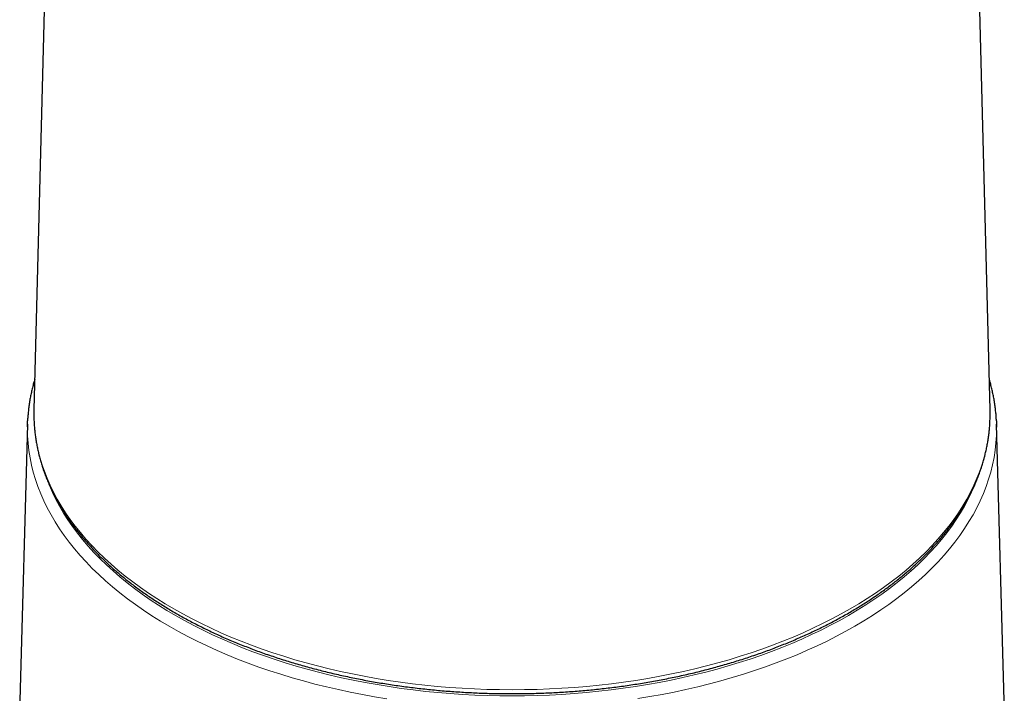
# Model space of a CAD drawing. Units: millimetres. Extents: x 8 to 925, y 12 to 1133.
# Drawn here: x 795 to 850, y 295 to 334 of the extents above; entities that cross this region are included whole.
import ezdxf

# ---------------------------------------------------------------- set-up
doc = ezdxf.new("R2010")
doc.units = ezdxf.units.MM

msp = doc.modelspace()

# ---------------------------------------------------------------- linework, layer by layer
at = {"color": 7, "linetype": 'Continuous', "lineweight": 30}
for p, q in [((848.913, 311.674), (847.178, 379.294)), ((796.424, 353.912), (795.34, 311.674)), ((795.34, 311.674), (795.338, 311.499)), ((848.916, 311.509), (848.913, 311.674)), ((794.976, 310.874), (794.542, 295.364)), ((849.711, 295.364), (849.277, 310.874))]:
    msp.add_line(p, q, dxfattribs=at)
at = {"color": 8, "linetype": 'Continuous', "lineweight": 0, "flags": 128}
for points in [[(795.338, 311.499), (795.337, 311.445), (795.347, 311.04), (795.374, 310.636), (795.42, 310.232), (795.484, 309.829), (795.567, 309.427), (795.667, 309.026), (795.786, 308.627), (795.923, 308.23), (796.078, 307.835), (796.25, 307.443), (796.441, 307.053), (796.649, 306.666), (796.874, 306.283), (797.117, 305.903), (797.377, 305.527), (797.654, 305.155), (797.947, 304.787), (798.257, 304.424), (798.584, 304.066), (798.927, 303.713), (799.285, 303.365), (799.659, 303.022), (800.049, 302.686), (800.454, 302.355), (800.873, 302.031), (801.308, 301.713), (801.756, 301.401), (802.218, 301.097), (802.695, 300.8), (803.184, 300.51)], [(803.184, 300.51), (803.686, 300.227), (804.201, 299.952), (804.729, 299.685), (805.268, 299.427), (805.818, 299.176), (806.38, 298.934), (806.953, 298.7), (807.536, 298.475), (808.129, 298.259), (808.732, 298.052), (809.344, 297.854), (809.965, 297.666), (810.594, 297.487), (811.231, 297.317), (811.875, 297.157), (812.526, 297.007), (813.184, 296.867), (813.848, 296.737), (814.518, 296.617), (815.193, 296.507), (815.873, 296.407), (816.557, 296.318), (817.245, 296.239), (817.936, 296.17), (818.63, 296.112), (819.327, 296.065), (820.025, 296.028), (820.725, 296.001), (821.426, 295.985), (822.127, 295.98), (822.828, 295.985), (823.529, 296.001), (824.229, 296.028), (824.927, 296.065), (825.623, 296.112), (826.318, 296.17), (827.009, 296.239), (827.697, 296.318), (828.381, 296.407), (829.06, 296.507), (829.735, 296.617), (830.405, 296.737), (831.069, 296.867), (831.727, 297.007), (832.379, 297.157), (833.023, 297.317), (833.66, 297.487), (834.289, 297.666), (834.91, 297.854), (835.521, 298.052), (836.124, 298.259), (836.717, 298.475), (837.3, 298.7), (837.873, 298.934), (838.435, 299.176), (838.986, 299.427), (839.525, 299.685), (840.052, 299.952), (840.567, 300.227), (841.07, 300.51), (841.559, 300.8), (842.035, 301.097), (842.498, 301.401), (842.946, 301.713), (843.38, 302.031), (843.8, 302.355), (844.205, 302.686), (844.594, 303.022), (844.968, 303.365), (845.327, 303.713), (845.67, 304.066), (845.996, 304.424), (846.306, 304.787), (846.6, 305.155), (846.877, 305.527), (847.137, 305.903), (847.379, 306.283), (847.605, 306.666), (847.813, 307.053), (848.003, 307.443), (848.176, 307.835), (848.331, 308.23), (848.468, 308.627), (848.586, 309.026), (848.687, 309.427), (848.769, 309.829), (848.834, 310.232), (848.879, 310.636), (848.907, 311.04), (848.916, 311.445), (848.916, 311.509)], [(815.106, 295.479), (814.421, 295.59), (813.742, 295.712), (813.068, 295.843), (812.401, 295.985), (811.74, 296.138), (811.087, 296.3), (810.441, 296.471), (809.803, 296.653), (809.174, 296.844), (808.553, 297.045), (807.942, 297.254), (807.34, 297.474), (806.749, 297.702), (806.168, 297.939), (805.598, 298.184), (805.039, 298.438), (804.492, 298.701), (803.958, 298.972), (803.435, 299.25), (802.926, 299.537), (802.43, 299.831), (801.947, 300.132), (801.478, 300.441), (801.023, 300.757), (800.583, 301.079), (800.157, 301.408), (799.747, 301.744), (799.352, 302.085), (798.972, 302.432), (798.609, 302.785), (798.261, 303.143), (797.93, 303.507), (797.616, 303.875), (797.318, 304.248), (797.038, 304.625), (796.774, 305.007), (796.528, 305.392), (796.3, 305.781), (796.089, 306.173), (795.896, 306.568), (795.721, 306.966), (795.564, 307.367), (795.426, 307.769), (795.306, 308.174), (795.204, 308.58), (795.121, 308.988), (795.056, 309.397), (795.009, 309.807), (794.982, 310.217), (794.973, 310.627), (794.973, 310.713)], [(849.28, 310.707), (849.281, 310.64), (849.272, 310.229), (849.245, 309.819), (849.2, 309.409), (849.135, 309), (849.053, 308.593), (848.951, 308.186), (848.832, 307.782), (848.694, 307.379), (848.537, 306.978), (848.363, 306.58), (848.171, 306.185), (847.961, 305.793), (847.733, 305.404), (847.487, 305.018), (847.224, 304.637), (846.944, 304.259), (846.647, 303.886), (846.333, 303.518), (846.002, 303.154), (845.656, 302.796), (845.292, 302.443), (844.913, 302.096), (844.519, 301.754), (844.109, 301.418), (843.684, 301.089), (843.244, 300.767), (842.79, 300.451), (842.321, 300.142), (841.839, 299.84), (841.343, 299.546), (840.834, 299.259), (840.312, 298.98), (839.778, 298.709), (839.231, 298.446), (838.673, 298.192), (838.103, 297.946), (837.523, 297.709), (836.932, 297.48), (836.33, 297.261), (835.719, 297.051), (835.099, 296.85), (834.47, 296.659), (833.832, 296.477), (833.187, 296.305), (832.533, 296.142), (831.873, 295.99), (831.206, 295.848), (830.532, 295.715), (829.853, 295.593), (829.169, 295.482)], [(796.114, 307.666), (796.207, 307.432), (796.379, 307.042), (796.568, 306.654), (796.775, 306.269), (796.999, 305.887), (797.241, 305.509), (797.5, 305.135), (797.775, 304.764), (798.067, 304.398), (798.376, 304.037), (798.701, 303.68), (799.042, 303.328), (799.399, 302.982), (799.771, 302.641), (800.159, 302.306), (800.562, 301.977), (800.98, 301.654), (801.412, 301.337), (801.858, 301.027), (802.318, 300.724), (802.792, 300.428), (803.279, 300.14), (803.78, 299.859), (804.292, 299.585), (804.817, 299.319), (805.354, 299.062), (805.902, 298.812), (806.462, 298.571), (807.032, 298.338), (807.612, 298.114), (808.203, 297.899), (808.803, 297.693), (809.412, 297.497), (810.03, 297.309), (810.656, 297.131), (811.29, 296.962), (811.932, 296.803), (812.58, 296.654), (813.235, 296.514), (813.896, 296.385), (814.563, 296.266), (815.235, 296.156), (815.912, 296.057), (816.593, 295.968), (817.277, 295.89), (817.966, 295.822), (818.657, 295.764), (819.35, 295.717), (820.045, 295.68), (820.742, 295.654), (821.439, 295.638), (822.137, 295.633), (822.836, 295.638), (823.533, 295.654), (824.23, 295.681), (824.925, 295.718), (825.618, 295.766), (826.309, 295.824), (826.997, 295.892), (827.682, 295.971), (828.363, 296.06), (829.039, 296.159), (829.711, 296.269), (830.378, 296.389), (831.039, 296.519), (831.693, 296.658), (832.342, 296.808), (832.983, 296.967), (833.617, 297.136), (834.243, 297.315), (834.86, 297.502), (835.469, 297.7), (836.069, 297.906), (836.659, 298.121), (837.239, 298.345), (837.809, 298.578), (838.368, 298.82), (838.916, 299.069), (839.453, 299.327), (839.977, 299.593), (840.49, 299.867), (840.989, 300.148), (841.476, 300.437), (841.949, 300.734), (842.409, 301.037), (842.855, 301.347), (843.287, 301.664), (843.704, 301.987), (844.107, 302.316), (844.494, 302.651), (844.866, 302.992), (845.222, 303.339), (845.563, 303.691), (845.887, 304.048), (846.196, 304.409), (846.487, 304.775), (846.762, 305.146), (847.02, 305.52), (847.261, 305.899), (847.485, 306.28), (847.691, 306.665), (847.88, 307.053), (848.051, 307.444), (848.143, 307.674)]]:
    msp.add_lwpolyline(points, dxfattribs=at)
at = {"color": 7, "linetype": 'Continuous', "lineweight": 30, "flags": 128}
for points in [[(794.973, 310.713), (794.982, 311.038), (794.983, 311.049)], [(849.271, 311.052), (849.271, 311.051), (849.28, 310.707)]]:
    msp.add_lwpolyline(points, dxfattribs=at)
at = {"color": 7, "linetype": 'Continuous', "lineweight": 30}
for points, knots in [([(795.384, 313.376), (795.37, 313.329), (795.329, 313.195), (795.271, 312.976), (795.209, 312.718), (795.154, 312.459), (795.106, 312.2), (795.066, 311.941), (795.032, 311.681), (795.007, 311.421), (794.99, 311.213), (794.985, 311.091), (794.984, 311.056)], [0, 0, 0, 0, 0.062386, 0.174193, 0.285919, 0.397569, 0.509149, 0.620664, 0.732124, 0.843536, 0.954908, 1, 1, 1, 1]), ([(849.27, 311.058), (849.266, 311.136), (849.257, 311.301), (849.235, 311.553), (849.205, 311.812), (849.168, 312.072), (849.124, 312.33), (849.073, 312.589), (849.015, 312.847), (848.948, 313.104), (848.9, 313.282), (848.871, 313.373), (848.869, 313.379)], [0, 0, 0, 0, 0.100335, 0.211677, 0.323041, 0.434438, 0.545877, 0.657366, 0.768912, 0.880524, 0.992207, 1, 1, 1, 1]), ([(795.338, 311.493), (795.338, 311.423), (795.337, 311.268), (795.345, 311.026), (795.36, 310.768), (795.383, 310.51), (795.412, 310.252), (795.449, 309.994), (795.493, 309.737), (795.544, 309.48), (795.602, 309.224), (795.667, 308.968), (795.74, 308.713), (795.82, 308.459), (795.906, 308.205), (796, 307.952), (796.101, 307.7), (796.21, 307.449), (796.325, 307.2), (796.447, 306.951), (796.576, 306.703), (796.712, 306.457), (796.855, 306.212), (797.005, 305.969), (797.162, 305.727), (797.326, 305.486), (797.496, 305.247), (797.673, 305.01), (797.857, 304.775), (798.048, 304.541), (798.245, 304.309), (798.448, 304.08), (798.658, 303.852), (798.874, 303.626), (799.097, 303.403), (799.326, 303.182), (799.561, 302.963), (799.802, 302.746), (800.05, 302.532), (800.303, 302.321), (800.562, 302.112), (800.827, 301.905), (801.098, 301.701), (801.374, 301.5), (801.656, 301.302), (801.944, 301.106), (802.237, 300.913), (802.535, 300.723), (802.839, 300.536), (803.148, 300.352), (803.462, 300.171), (803.781, 299.994), (804.105, 299.819), (804.433, 299.647), (804.767, 299.479), (805.105, 299.314), (805.447, 299.153), (805.795, 298.994), (806.146, 298.839), (806.502, 298.688), (806.862, 298.54), (807.226, 298.395), (807.594, 298.254), (807.966, 298.117), (808.341, 297.983), (808.721, 297.853), (809.104, 297.726), (809.49, 297.603), (809.88, 297.484), (810.273, 297.369), (810.669, 297.258), (811.068, 297.15), (811.471, 297.046), (811.876, 296.946), (812.284, 296.85), (812.694, 296.758), (813.107, 296.67), (813.522, 296.585), (813.94, 296.505), (814.36, 296.429), (814.782, 296.357), (815.206, 296.289), (815.631, 296.225), (816.059, 296.165), (816.488, 296.109), (816.918, 296.057), (817.35, 296.009), (817.784, 295.966), (818.218, 295.926), (818.653, 295.891), (819.09, 295.86), (819.527, 295.833), (819.965, 295.81), (820.403, 295.792), (820.842, 295.777), (821.281, 295.767), (821.721, 295.761), (822.16, 295.759), (822.6, 295.762), (823.039, 295.768), (823.479, 295.779), (823.917, 295.794), (824.356, 295.813), (824.793, 295.837), (825.231, 295.864), (825.667, 295.896), (826.102, 295.932), (826.536, 295.972), (826.969, 296.016), (827.401, 296.064), (827.831, 296.117), (828.26, 296.173), (828.687, 296.234), (829.113, 296.299), (829.536, 296.368), (829.958, 296.44), (830.377, 296.517), (830.795, 296.598), (831.21, 296.683), (831.622, 296.772), (832.032, 296.864), (832.44, 296.961), (832.844, 297.062), (833.246, 297.166), (833.645, 297.274), (834.041, 297.386), (834.433, 297.502), (834.822, 297.622), (835.208, 297.745), (835.591, 297.872), (835.97, 298.003), (836.345, 298.137), (836.716, 298.275), (837.083, 298.417), (837.447, 298.562), (837.806, 298.711), (838.161, 298.863), (838.512, 299.018), (838.859, 299.177), (839.201, 299.339), (839.538, 299.505), (839.871, 299.673), (840.199, 299.845), (840.522, 300.021), (840.84, 300.199), (841.153, 300.38), (841.461, 300.565), (841.764, 300.752), (842.062, 300.942), (842.354, 301.136), (842.641, 301.332), (842.922, 301.531), (843.198, 301.733), (843.468, 301.937), (843.732, 302.144), (843.991, 302.354), (844.243, 302.566), (844.49, 302.78), (844.73, 302.997), (844.964, 303.217), (845.193, 303.439), (845.414, 303.663), (845.63, 303.889), (845.839, 304.117), (846.042, 304.347), (846.238, 304.58), (846.428, 304.814), (846.611, 305.05), (846.787, 305.288), (846.956, 305.527), (847.119, 305.768), (847.275, 306.011), (847.424, 306.255), (847.566, 306.501), (847.701, 306.748), (847.829, 306.996), (847.951, 307.245), (848.065, 307.496), (848.172, 307.747), (848.272, 308), (848.364, 308.253), (848.45, 308.508), (848.528, 308.763), (848.6, 309.018), (848.664, 309.274), (848.721, 309.531), (848.77, 309.788), (848.813, 310.046), (848.848, 310.304), (848.876, 310.562), (848.897, 310.82), (848.91, 311.079), (848.917, 311.306), (848.916, 311.448), (848.915, 311.503)], [0, 0, 0, 0, 0.004141, 0.009284, 0.014427, 0.019571, 0.024715, 0.029862, 0.03501, 0.04016, 0.045314, 0.05047, 0.05563, 0.060793, 0.06596, 0.071131, 0.076307, 0.081486, 0.08667, 0.091859, 0.097051, 0.102248, 0.107449, 0.112653, 0.117862, 0.123074, 0.12829, 0.13351, 0.138732, 0.143957, 0.149185, 0.154416, 0.159649, 0.164884, 0.170121, 0.175359, 0.1806, 0.185841, 0.191084, 0.196327, 0.201572, 0.206817, 0.212063, 0.21731, 0.222557, 0.227804, 0.233051, 0.238299, 0.243546, 0.248793, 0.254041, 0.259288, 0.264535, 0.269781, 0.275028, 0.280274, 0.28552, 0.290765, 0.29601, 0.301255, 0.306499, 0.311743, 0.316986, 0.322229, 0.327472, 0.332714, 0.337955, 0.343197, 0.348438, 0.353678, 0.358918, 0.364158, 0.369397, 0.374636, 0.379875, 0.385113, 0.390351, 0.395589, 0.400827, 0.406064, 0.4113, 0.416537, 0.421773, 0.427009, 0.432245, 0.437481, 0.442717, 0.447952, 0.453187, 0.458422, 0.463657, 0.468892, 0.474126, 0.479361, 0.484596, 0.48983, 0.495065, 0.500299, 0.505534, 0.510768, 0.516003, 0.521237, 0.526472, 0.531706, 0.536941, 0.542176, 0.547411, 0.552646, 0.557881, 0.563117, 0.568352, 0.573588, 0.578824, 0.58406, 0.589297, 0.594534, 0.599771, 0.605008, 0.610245, 0.615483, 0.620722, 0.62596, 0.631199, 0.636438, 0.641678, 0.646918, 0.652158, 0.657399, 0.66264, 0.667882, 0.673124, 0.678367, 0.68361, 0.688853, 0.694097, 0.699341, 0.704586, 0.709831, 0.715077, 0.720323, 0.725569, 0.730816, 0.736063, 0.741311, 0.746559, 0.751807, 0.757055, 0.762304, 0.767552, 0.772801, 0.77805, 0.783298, 0.788547, 0.793795, 0.799043, 0.80429, 0.809537, 0.814783, 0.820028, 0.825272, 0.830515, 0.835756, 0.840996, 0.846235, 0.851471, 0.856705, 0.861937, 0.867166, 0.872393, 0.877616, 0.882836, 0.888053, 0.893267, 0.898476, 0.903682, 0.908884, 0.914081, 0.919274, 0.924463, 0.929647, 0.934827, 0.940003, 0.945175, 0.950342, 0.955506, 0.960666, 0.965822, 0.970976, 0.976127, 0.981275, 0.986421, 0.991566, 0.99671, 1, 1, 1, 1])]:
    msp.add_open_spline(points, degree=3, knots=knots, dxfattribs=at)

doc.saveas('drawing.dxf')
